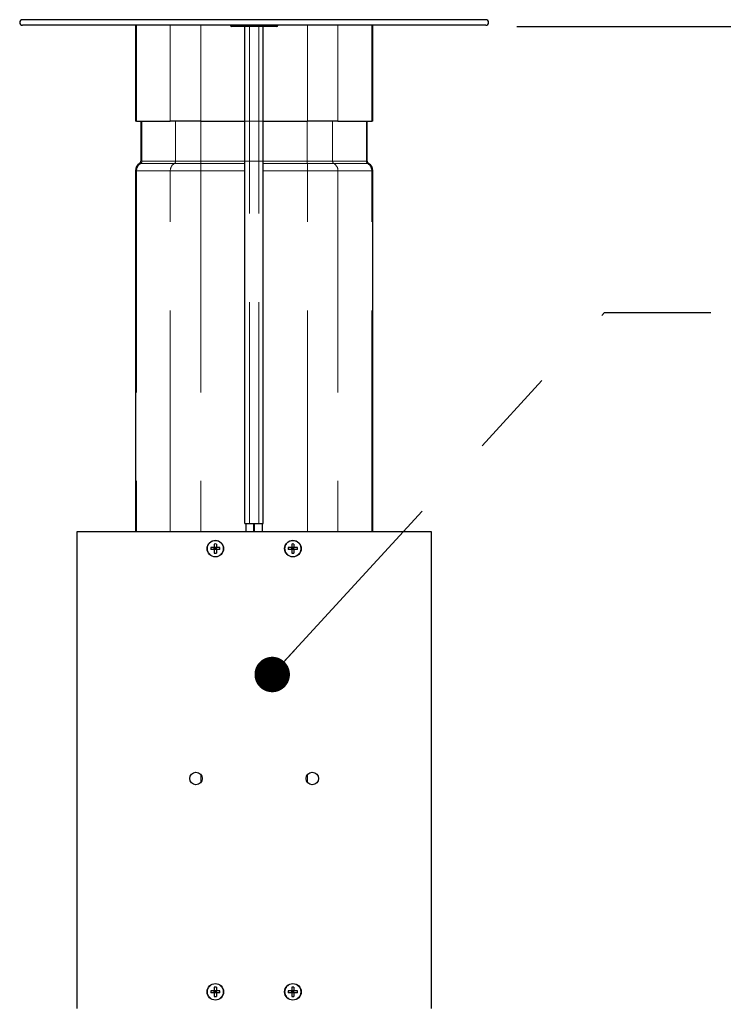
# Model space of a CAD drawing. Units: inches. Extents: x 0.1 to 10.9, y 0.2 to 8.2.
# Drawn here: x 5.3 to 6.1, y 6.3 to 7.4 of the extents above; entities that cross this region are included whole.
import ezdxf

# ---------------------------------------------------------------- set-up
doc = ezdxf.new("R2010")
doc.units = ezdxf.units.IN
doc.header["$MEASUREMENT"] = 0
doc.linetypes.add('PHANTOM', pattern=[0.5, 0.25, -0.05, 0.05, -0.05, 0.05, -0.05])
doc.layers.add('DIM', color=7, linetype='Continuous', lineweight=25)
doc.layers.add('TXT', color=7, linetype='PHANTOM', lineweight=50)
doc.styles.add('SLDTEXTSTYLE0', font='TXT', dxfattribs={"width": 0.605})
doc.dimstyles.new('SLDDIMSTYLE2', dxfattribs={"dimtxt": 0.080892, "dimasz": 0.12, "dimexe": 0, "dimexo": 0.0625, "dimgap": 0.020223, "dimtad": 0, "dimtih": 1, "dimtoh": 1, "dimdec": 6, "dimlfac": 20, "dimrnd": 1e-09, "dimzin": 12, "dimdsep": 46, "dimlunit": 5, "dimtxsty": 'SLDTEXTSTYLE0', "dimsah": 1, "dimcen": 0.09, "dimadec": 0, "dimazin": 3, "dimtfac": 1, "dimtdec": 3, "dimtofl": 0, "dimtmove": 0, "dimatfit": 3, "dimfxl": 0, "dimfrac": 2, "dimtolj": 1, "dimtzin": 12, "dimarcsym": 0})
doc.dimstyles.new('SLDDIMSTYLE4', dxfattribs={"dimtxt": 0.18, "dimasz": 0.04, "dimexe": 0, "dimexo": 0.0625, "dimgap": 0, "dimtad": 0, "dimtih": 1, "dimtoh": 1, "dimdec": 0, "dimrnd": 1e-09, "dimzin": 0, "dimdsep": 46, "dimlunit": 5, "dimtxsty": 'Standard', "dimblk1": 'DOT', "dimblk2": 'DOT', "dimsah": 1, "dimcen": 0.09, "dimadec": 0, "dimazin": 0, "dimtfac": 0.04, "dimtdec": 0, "dimtofl": 0, "dimtmove": 0, "dimatfit": 3, "dimldrblk": 'DOT', "dimfxl": 0, "dimfrac": 2, "dimtolj": 1, "dimtzin": 0, "dimarcsym": 0})

# ---------------------------------------------------------------- blocks, each defined once
blk = doc.blocks.new('_D_7')
at = {"layer": 'DIM'}
for p, q in [((5.9061, 7.4115), (6.994, 7.4115)), ((6.904, 7.4115), (6.904, 5.5087)), ((6.688, 5.3791), (6.6602, 5.3791)), ((6.6602, 5.3791), (6.6602, 5.2549)), ((7.1201, 5.3791), (7.1479, 5.3791)), ((7.1479, 5.3791), (7.1479, 5.2549)), ((6.6602, 5.2549), (6.688, 5.2549)), ((7.1479, 5.2549), (7.1201, 5.2549)), ((6.904, 3.2093), (6.904, 5.1121)), ((6.1697, 3.2093), (6.994, 3.2093))]:
    blk.add_line(p, q, dxfattribs=at)
for points in [[(6.904, 7.4115), (6.884, 7.2915), (6.924, 7.2915)], [(6.904, 3.2093), (6.924, 3.3293), (6.884, 3.3293)]]:
    blk.add_solid(points, dxfattribs=at)
at = {"layer": 'DIM', "char_height": 0.08333, "attachment_point": 1, "style": 'SLDTEXTSTYLE0'}
for s, insert in [('84 1/16"', (6.6991, 5.505)), ('2135mm', (6.688, 5.3623)), ('SHOWER', (6.654, 5.2195))]:
    blk.add_mtext(s, dxfattribs=dict(at, insert=insert))
blk = doc.blocks.new('_DOT')
at = {"color": 0, "linetype": 'ByBlock', "lineweight": -2}
blk.add_line((-0.5, 0), (-1, 0), dxfattribs=at)
at = {"color": 0, "linetype": 'ByBlock', "const_width": 0.5}
blk.add_lwpolyline([(-0.25, 0, 1), (0.25, 0, 1)], format="xyb", close=True, dxfattribs=at)

msp = doc.modelspace()

# ---------------------------------------------------------------- linework, layer by layer
at = {"color": 7, "linetype": 'Continuous', "lineweight": 25}
for p, q in [((5.45985037, 7.41910482), (5.34832012, 7.41910482)), ((5.45985037, 7.41285482), (5.34832012, 7.41285482)), ((5.87107012, 7.41910482), (5.45985037, 7.41910482)), ((5.87107012, 7.41285482), (5.45985037, 7.41285482)), ((5.47577957, 7.41285482), (5.47577957, 7.30481034)), ((5.63493457, 7.41150482), (5.58445568, 7.41150482)), ((5.59936048, 7.30481034), (5.59936048, 7.41150482)), ((5.62003113, 7.30481034), (5.62003113, 7.41150482)), ((5.74361068, 7.30481034), (5.74361068, 7.41285482)), ((5.47705735, 7.30481034), (5.47577957, 7.30481034)), ((5.47705735, 7.30481034), (5.5151317, 7.30481034)), ((5.48202957, 7.30481034), (5.48202957, 7.259427)), ((5.54939132, 7.30481034), (5.5151317, 7.30481034)), ((5.54939132, 7.30481034), (5.59936048, 7.30481034)), ((5.59936048, 7.25942706), (5.59936048, 7.30481034)), ((5.62003113, 7.25942706), (5.62003113, 7.30481034)), ((5.62003113, 7.30481034), (5.66999893, 7.30481034)), ((5.70425855, 7.30481034), (5.66999893, 7.30481034)), ((5.70425855, 7.30481034), (5.7423329, 7.30481034)), ((5.73736068, 7.259427), (5.73736068, 7.30481034)), ((5.74361068, 7.30481034), (5.7423329, 7.30481034)), ((5.59936048, 6.850622), (5.59936048, 7.25942706)), ((5.62003113, 6.850622), (5.62003113, 7.25942706)), ((5.47577957, 7.248747), (5.47577957, 6.841247)), ((5.74361068, 6.841247), (5.74361068, 7.248747)), ((5.59936048, 6.850622), (5.60436018, 6.850622)), ((5.60048367, 6.850622), (5.60048367, 6.841247)), ((5.60436018, 6.850622), (5.61502947, 6.850622)), ((5.60916047, 6.850622), (5.60916047, 6.841247)), ((5.61022978, 6.841247), (5.61022978, 6.850622)), ((5.61502947, 6.850622), (5.62002977, 6.850622)), ((5.61890658, 6.850622), (5.61890658, 6.841247)), ((5.62002977, 6.850622), (5.62003113, 6.850622)), ((5.80969512, 6.841247), (5.40969512, 6.841247)), ((5.40969512, 6.841247), (5.40969512, 6.303747)), ((5.80969512, 6.303747), (5.80969512, 6.841247)), ((5.56479512, 6.823647), (5.56077678, 6.823647)), ((5.56479512, 6.821347), (5.56077678, 6.821347)), ((5.56479512, 6.82766535), (5.56479512, 6.823647)), ((5.56709512, 6.823647), (5.56479512, 6.823647)), ((5.56479512, 6.821347), (5.56479512, 6.823647)), ((5.56479512, 6.823647), (5.56594512, 6.822497)), ((5.56594512, 6.822497), (5.56479512, 6.821347)), ((5.56479512, 6.822497), (5.56594512, 6.822497)), ((5.56479512, 6.821347), (5.56479512, 6.81732865)), ((5.56709512, 6.821347), (5.56479512, 6.821347)), ((5.56594512, 6.823647), (5.56594512, 6.822497)), ((5.56594512, 6.822497), (5.56709512, 6.823647)), ((5.56594512, 6.822497), (5.56594512, 6.821347)), ((5.56709512, 6.821347), (5.56594512, 6.822497)), ((5.56594512, 6.822497), (5.56709512, 6.822497)), ((5.56709512, 6.82766535), (5.56709512, 6.823647)), ((5.57111347, 6.823647), (5.56709512, 6.823647)), ((5.56709512, 6.821347), (5.56709512, 6.823647)), ((5.56709512, 6.821347), (5.56709512, 6.81732865)), ((5.57111347, 6.821347), (5.56709512, 6.821347)), ((5.65229512, 6.823647), (5.64827678, 6.823647)), ((5.65229512, 6.821347), (5.64827678, 6.821347)), ((5.65229512, 6.82766535), (5.65229512, 6.823647)), ((5.65459512, 6.823647), (5.65229512, 6.823647)), ((5.65229512, 6.821347), (5.65229512, 6.823647)), ((5.65229512, 6.823647), (5.65344512, 6.822497)), ((5.65344512, 6.822497), (5.65229512, 6.821347)), ((5.65229512, 6.822497), (5.65344512, 6.822497)), ((5.65229512, 6.821347), (5.65229512, 6.81732865)), ((5.65459512, 6.821347), (5.65229512, 6.821347)), ((5.65344512, 6.823647), (5.65344512, 6.822497)), ((5.65344512, 6.822497), (5.65459512, 6.823647)), ((5.65459512, 6.821347), (5.65344512, 6.822497)), ((5.65344512, 6.822497), (5.65459512, 6.822497)), ((5.65344512, 6.822497), (5.65344512, 6.821347)), ((5.65459512, 6.82766535), (5.65459512, 6.823647)), ((5.65861347, 6.823647), (5.65459512, 6.823647)), ((5.65459512, 6.821347), (5.65459512, 6.823647)), ((5.65459512, 6.821347), (5.65459512, 6.81732865)), ((5.65861347, 6.821347), (5.65459512, 6.821347)), ((5.56479512, 6.323647), (5.56077678, 6.323647)), ((5.56479512, 6.321347), (5.56077678, 6.321347)), ((5.56479512, 6.32766535), (5.56479512, 6.323647)), ((5.56709512, 6.323647), (5.56479512, 6.323647)), ((5.56479512, 6.321347), (5.56479512, 6.323647)), ((5.56479512, 6.323647), (5.56594512, 6.322497)), ((5.56594512, 6.322497), (5.56479512, 6.321347)), ((5.56479512, 6.322497), (5.56594512, 6.322497)), ((5.56479512, 6.321347), (5.56479512, 6.31732865)), ((5.56709512, 6.321347), (5.56479512, 6.321347)), ((5.56594512, 6.323647), (5.56594512, 6.322497)), ((5.56594512, 6.322497), (5.56709512, 6.323647)), ((5.56594512, 6.322497), (5.56594512, 6.321347)), ((5.56709512, 6.321347), (5.56594512, 6.322497)), ((5.56594512, 6.322497), (5.56709512, 6.322497)), ((5.56709512, 6.32766535), (5.56709512, 6.323647)), ((5.57111347, 6.323647), (5.56709512, 6.323647)), ((5.56709512, 6.321347), (5.56709512, 6.323647)), ((5.56709512, 6.321347), (5.56709512, 6.31732865)), ((5.57111347, 6.321347), (5.56709512, 6.321347)), ((5.65229512, 6.323647), (5.64827678, 6.323647)), ((5.65229512, 6.321347), (5.64827678, 6.321347)), ((5.65229512, 6.32766535), (5.65229512, 6.323647)), ((5.65459512, 6.323647), (5.65229512, 6.323647)), ((5.65229512, 6.321347), (5.65229512, 6.323647)), ((5.65229512, 6.323647), (5.65344512, 6.322497)), ((5.65344512, 6.322497), (5.65229512, 6.321347)), ((5.65229512, 6.322497), (5.65344512, 6.322497)), ((5.65229512, 6.321347), (5.65229512, 6.31732865)), ((5.65459512, 6.321347), (5.65229512, 6.321347)), ((5.65344512, 6.323647), (5.65344512, 6.322497)), ((5.65344512, 6.322497), (5.65459512, 6.323647)), ((5.65344512, 6.322497), (5.65344512, 6.321347)), ((5.65459512, 6.321347), (5.65344512, 6.322497)), ((5.65344512, 6.322497), (5.65459512, 6.322497)), ((5.65459512, 6.32766535), (5.65459512, 6.323647)), ((5.65861347, 6.323647), (5.65459512, 6.323647)), ((5.65459512, 6.321347), (5.65459512, 6.323647)), ((5.65459512, 6.321347), (5.65459512, 6.31732865)), ((5.65861347, 6.321347), (5.65459512, 6.321347))]:
    msp.add_line(p, q, dxfattribs=at)
at = {"color": 8, "linetype": 'PHANTOM', "lineweight": 18}
for p, q in [((5.47705735, 7.41285482), (5.47705735, 7.30481034)), ((5.5151317, 7.30481034), (5.5151317, 7.41285482)), ((5.54939132, 7.41285482), (5.54939132, 7.30481034)), ((5.60436018, 7.30481034), (5.60436018, 7.41150482)), ((5.61502947, 7.30481034), (5.61502947, 7.41150482)), ((5.62002977, 7.30481034), (5.62002977, 7.41150482)), ((5.66999893, 7.30481034), (5.66999893, 7.41285482)), ((5.70425855, 7.41285482), (5.70425855, 7.30481034)), ((5.7423329, 7.30481034), (5.7423329, 7.41285482)), ((5.48309439, 7.30481034), (5.48309439, 7.259427)), ((5.52116873, 7.30481034), (5.52116873, 7.259427)), ((5.54971842, 7.30481034), (5.54971842, 7.259427)), ((5.59936048, 7.30481034), (5.60436018, 7.30481034)), ((5.60436018, 7.25942706), (5.60436018, 7.30481034)), ((5.60436018, 7.30481034), (5.61502947, 7.30481034)), ((5.61502947, 7.25942706), (5.61502947, 7.30481034)), ((5.61502947, 7.30481034), (5.62002977, 7.30481034)), ((5.62002977, 7.25942706), (5.62002977, 7.30481034)), ((5.62002977, 7.30481034), (5.62003113, 7.30481034)), ((5.66967183, 7.30481034), (5.66967183, 7.259427)), ((5.69822152, 7.30481034), (5.69822152, 7.259427)), ((5.73629586, 7.30481034), (5.73629586, 7.259427)), ((5.48161593, 7.25681149), (5.48049896, 7.25681149)), ((5.51969028, 7.25681149), (5.48161593, 7.25681149)), ((5.48202957, 7.259427), (5.48309439, 7.259427)), ((5.48309439, 7.259427), (5.52116873, 7.259427)), ((5.54963831, 7.25681149), (5.51969028, 7.25681149)), ((5.52116873, 7.259427), (5.54971842, 7.259427)), ((5.59936048, 7.25681149), (5.54963831, 7.25681149)), ((5.54971842, 7.259427), (5.59936048, 7.259427)), ((5.59936048, 7.25942706), (5.60436018, 7.25942706)), ((5.60436018, 7.25942706), (5.61502947, 7.25942706)), ((5.60436018, 6.850622), (5.60436018, 7.25942706)), ((5.61502947, 6.850622), (5.61502947, 7.25942706)), ((5.61502947, 7.25942706), (5.62002977, 7.25942706)), ((5.62002977, 6.850622), (5.62002977, 7.25942706)), ((5.62002977, 7.25942706), (5.62003113, 7.25942706)), ((5.62003113, 7.259427), (5.66967183, 7.259427)), ((5.66975194, 7.25681149), (5.62003113, 7.25681149)), ((5.66967183, 7.259427), (5.69822152, 7.259427)), ((5.69969997, 7.25681149), (5.66975194, 7.25681149)), ((5.69822152, 7.259427), (5.73629586, 7.259427)), ((5.73777432, 7.25681149), (5.69969997, 7.25681149)), ((5.73629586, 7.259427), (5.73736068, 7.259427)), ((5.73889129, 7.25681149), (5.73777432, 7.25681149)), ((5.47705735, 7.248747), (5.47577957, 7.248747)), ((5.47705735, 7.248747), (5.47705735, 6.841247)), ((5.5151317, 7.248747), (5.47705735, 7.248747)), ((5.5151317, 6.841247), (5.5151317, 7.248747)), ((5.54939132, 7.248747), (5.5151317, 7.248747)), ((5.54939132, 7.248747), (5.54939132, 6.841247)), ((5.59936048, 7.248747), (5.54939132, 7.248747)), ((5.66999893, 7.248747), (5.62003113, 7.248747)), ((5.66999893, 6.841247), (5.66999893, 7.248747)), ((5.70425855, 7.248747), (5.66999893, 7.248747)), ((5.70425855, 7.248747), (5.70425855, 6.841247)), ((5.7423329, 7.248747), (5.70425855, 7.248747)), ((5.7423329, 6.841247), (5.7423329, 7.248747)), ((5.74361068, 7.248747), (5.7423329, 7.248747)), ((5.54939132, 6.56771802), (5.54939132, 6.55852598)), ((5.66999893, 6.55852598), (5.66999893, 6.56771802))]:
    msp.add_line(p, q, dxfattribs=at)
at = {"color": 7, "linetype": 'Continuous', "lineweight": 25}
for centre, radius in [((5.56594512, 6.822497), 0.00936288), ((5.65344512, 6.822497), 0.00936288), ((5.54407012, 6.563122), 0.00703125), ((5.67532012, 6.563122), 0.00703125), ((5.56594512, 6.322497), 0.00936288), ((5.65344512, 6.322497), 0.00936288)]:
    msp.add_circle(centre, radius, dxfattribs=at)
at = {"color": 8, "linetype": 'PHANTOM', "lineweight": 18}
for centre in [(5.56594512, 6.822497), (5.65344512, 6.822497), (5.56594512, 6.322497), (5.65344512, 6.322497)]:
    msp.add_circle(centre, 0.00893347, dxfattribs=at)
at = {"color": 7, "linetype": 'Continuous', "lineweight": 25}
for centre, radius, start, end in [((5.34832012, 7.41597982), 0.003125, 90, 270), ((5.58445568, 7.41300482), 0.0015, 185.73917048, 270), ((5.63493457, 7.41300482), 0.0015, 270, 354.26082952), ((5.87107012, 7.41597982), 0.003125, 270, 90), ((5.48502957, 7.248747), 0.00925, 119.32716877, 180), ((5.47902957, 7.259427), 0.003, 299.32716877, 0), ((5.74036068, 7.259427), 0.003, 180, 240.67283123), ((5.73436068, 7.248747), 0.00925, 0, 60.67283123), ((5.58227441, 6.822497), 0.02152837, 176.93792377, 183.06207623), ((5.56594512, 6.80616771), 0.02152837, 86.93792377, 93.06207623), ((5.54961584, 6.822497), 0.02152837, 356.93792377, 3.06207623), ((5.66977441, 6.822497), 0.02152837, 176.93792377, 183.06207623), ((5.65344512, 6.80616771), 0.02152837, 86.93792377, 93.06207623), ((5.63711584, 6.822497), 0.02152837, 356.93792377, 3.06207623), ((5.56594512, 6.83882629), 0.02152837, 266.93792377, 273.06207623), ((5.65344512, 6.83882629), 0.02152837, 266.93792377, 273.06207623), ((5.58227441, 6.322497), 0.02152837, 176.93792377, 183.06207623), ((5.56594512, 6.30616771), 0.02152837, 86.93792377, 93.06207623), ((5.54961584, 6.322497), 0.02152837, 356.93792377, 3.06207623), ((5.66977441, 6.322497), 0.02152837, 176.93792377, 183.06207623), ((5.65344512, 6.30616771), 0.02152837, 86.93792377, 93.06207623), ((5.63711584, 6.322497), 0.02152837, 356.93792377, 3.06207623), ((5.56594512, 6.33882629), 0.02152837, 266.93792377, 273.06207623), ((5.65344512, 6.33882629), 0.02152837, 266.93792377, 273.06207623)]:
    msp.add_arc(centre, radius, start, end, dxfattribs=at)
at = {"color": 8, "linetype": 'PHANTOM', "lineweight": 18}
for centre, radius, start, end in [((5.48636353, 7.24880719), 0.00930637, 120.67348239, 180.37057602), ((5.48007617, 7.25940748), 0.00301828, 300.67348239, 0.37057602), ((5.52443787, 7.24880719), 0.00930637, 120.67348239, 180.37057602), ((5.51815051, 7.25940748), 0.00301828, 300.67348239, 0.37057602), ((5.65191245, 7.24964308), 0.10252505, 175.99068703, 180.50077948), ((5.51646832, 7.25913638), 0.03325137, 355.99068703, 0.50077948), ((5.70292193, 7.25913638), 0.03325137, 179.49922052, 184.00931297), ((5.5674778, 7.24964308), 0.10252505, 359.49922052, 4.00931297), ((5.70123974, 7.25940748), 0.00301828, 179.62942398, 239.32651761), ((5.69495238, 7.24880719), 0.00930637, 359.62942398, 59.32651761), ((5.73931408, 7.25940748), 0.00301828, 179.62942398, 239.32651761), ((5.73302672, 7.24880719), 0.00930637, 359.62942398, 59.32651761)]:
    msp.add_arc(centre, radius, start, end, dxfattribs=at)

# ---------------------------------------------------------------- dimensions: what is measured, and where the dimension line sits
at = {"layer": 'DIM'}
dim = msp.add_linear_dim(base=(6.904029274, 3.2093469442), p1=(5.6349345721, 7.4115048182), p2=(6.1096951249, 3.2093469442), angle=90, text='<>\\PSHOWER', dimstyle='SLDDIMSTYLE2', dxfattribs=at)
dim.commit()
dim.dimension.update_dxf_attribs({"geometry": '_D_7', "text_midpoint": (6.904029274, 5.3104258812), "dimtype": 160})

# ---------------------------------------------------------------- leaders
at = {"layer": 'TXT'}
msp.add_leader([(5.63010369, 6.68046632), (6.00497011, 7.08872212), (6.12497011, 7.08872212)], dimstyle='SLDDIMSTYLE4', dxfattribs=at)

doc.saveas('drawing.dxf')
